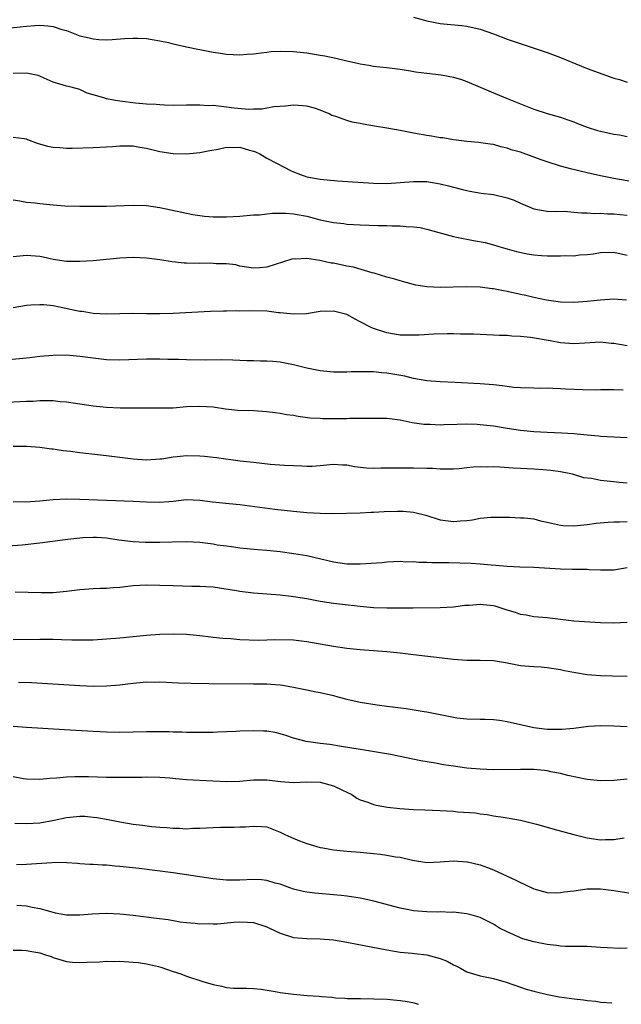
# Model space of a CAD drawing. Units: inches. Extents: x 2673000 to 2676000, y 1548000 to 1551000.
# Drawn here: x 2675312 to 2675402, y 1550566 to 1550713 of the extents above; entities that cross this region are included whole.
import ezdxf

# ---------------------------------------------------------------- set-up
doc = ezdxf.new("R2010")
doc.units = ezdxf.units.IN
doc.header["$MEASUREMENT"] = 0
doc.layers.add('LD26731548_2ft', color=135, linetype='Continuous')

msp = doc.modelspace()

# ---------------------------------------------------------------- linework, layer by layer
at = {"layer": 'LD26731548_2ft'}
for points, elevation in [([(2675310.13, 1550711.87), (2675313, 1550712.18), (2675314.27, 1550712.27), (2675315, 1550712.3), (2675316.23, 1550712.23), (2675317, 1550712.12), (2675318.33, 1550711.67), (2675319, 1550711.49), (2675320.24, 1550711), (2675321, 1550710.72), (2675322.42, 1550710.42), (2675323, 1550710.25), (2675323.84, 1550710.16), (2675325, 1550710.12), (2675325.84, 1550710.16), (2675327.71, 1550710.29), (2675329, 1550710.35), (2675329.65, 1550710.35), (2675331, 1550710.29), (2675331.82, 1550710.18), (2675333, 1550709.98), (2675334.31, 1550709.69), (2675335, 1550709.51), (2675337, 1550709.06), (2675338.69, 1550708.69), (2675339, 1550708.65), (2675341, 1550708.26), (2675342.09, 1550708.09), (2675343, 1550707.94), (2675345, 1550707.85), (2675346.04, 1550707.96), (2675347, 1550708.03), (2675348.15, 1550708.15), (2675349, 1550708.28), (2675349.65, 1550708.35), (2675351, 1550708.41), (2675353, 1550708.38), (2675355, 1550708.18), (2675357, 1550707.83), (2675357.69, 1550707.69), (2675359.34, 1550707.34), (2675361, 1550706.96), (2675362.62, 1550706.62), (2675363, 1550706.52), (2675364.32, 1550706.32), (2675365, 1550706.17), (2675365.95, 1550706.05), (2675367, 1550705.96), (2675369, 1550705.72), (2675370.53, 1550705.47), (2675371.31, 1550705.31), (2675373, 1550705.1), (2675375.14, 1550704.86), (2675377, 1550704.5), (2675378.16, 1550704.16), (2675379, 1550703.87), (2675383, 1550702.15), (2675385, 1550701.34), (2675387, 1550700.5), (2675389, 1550699.72), (2675391, 1550699.09), (2675393, 1550698.51), (2675394.1, 1550698.1), (2675395, 1550697.81), (2675395.57, 1550697.57), (2675397, 1550697.03), (2675398.53, 1550696.53), (2675399, 1550696.4), (2675401, 1550695.95), (2675401.85, 1550695.85), (2675403, 1550695.63)], 8670), ([(2675371, 1550713.52), (2675373, 1550712.96), (2675375, 1550712.56), (2675375.51, 1550712.49), (2675378.25, 1550712.25), (2675379, 1550712.15), (2675381, 1550711.69), (2675383, 1550711), (2675385, 1550710.23), (2675386.21, 1550709.79), (2675391, 1550708.21), (2675393, 1550707.47), (2675396.15, 1550706.15), (2675397, 1550705.82), (2675401, 1550704.38), (2675401.86, 1550704.14), (2675403, 1550703.78)], 8668), ([(2675405, 1550688.65), (2675401, 1550689.34), (2675399, 1550689.71), (2675397, 1550690.16), (2675394.73, 1550690.73), (2675393, 1550691.2), (2675391, 1550691.81), (2675390.11, 1550692.11), (2675387, 1550693.26), (2675385.64, 1550693.64), (2675385, 1550693.89), (2675384.05, 1550694.05), (2675383, 1550694.4), (2675382.46, 1550694.46), (2675380.74, 1550694.74), (2675379, 1550694.88), (2675377, 1550695.11), (2675375.4, 1550695.4), (2675375, 1550695.44), (2675373.69, 1550695.69), (2675373, 1550695.77), (2675371, 1550696.13), (2675369, 1550696.53), (2675367, 1550696.89), (2675365.16, 1550697.16), (2675363.45, 1550697.45), (2675363, 1550697.55), (2675361.78, 1550697.78), (2675361, 1550698.03), (2675359.37, 1550698.63), (2675358.76, 1550698.76), (2675358.34, 1550699), (2675357, 1550699.57), (2675356.14, 1550699.86), (2675355, 1550700.18), (2675353.72, 1550700.28), (2675353, 1550700.32), (2675351.84, 1550700.16), (2675350.09, 1550700.09), (2675348.29, 1550699.71), (2675347, 1550699.72), (2675346.31, 1550699.69), (2675344.12, 1550699.88), (2675343, 1550700.04), (2675341, 1550700.25), (2675340.24, 1550700.24), (2675339, 1550700.33), (2675337.66, 1550700.34), (2675337, 1550700.3), (2675335, 1550700.27), (2675333.7, 1550700.3), (2675333, 1550700.35), (2675332.43, 1550700.43), (2675331, 1550700.49), (2675329.37, 1550700.63), (2675327, 1550700.91), (2675326.37, 1550701), (2675325, 1550701.25), (2675324.59, 1550701.41), (2675323, 1550701.88), (2675322.11, 1550702.11), (2675321, 1550702.68), (2675319.72, 1550703), (2675319, 1550703.16), (2675317, 1550703.74), (2675315.66, 1550704.34), (2675315, 1550704.67), (2675314.77, 1550704.77), (2675313, 1550705.12), (2675311, 1550705.06)], 8672), ([(2675311, 1550695.52), (2675312.7, 1550695.3), (2675313, 1550695.29), (2675313.19, 1550695.19), (2675314.64, 1550694.64), (2675316.15, 1550694.15), (2675317, 1550694.03), (2675318.01, 1550693.99), (2675319, 1550693.88), (2675319.87, 1550693.87), (2675323, 1550693.95), (2675324.02, 1550694.02), (2675325.89, 1550694.11), (2675327, 1550694.21), (2675329, 1550694.2), (2675330, 1550694), (2675331, 1550693.86), (2675333, 1550693.37), (2675335, 1550693.06), (2675337, 1550693.03), (2675339, 1550693.21), (2675340.47, 1550693.53), (2675341.71, 1550693.71), (2675343, 1550694.01), (2675343.98, 1550693.98), (2675345, 1550694), (2675346.44, 1550693.56), (2675347, 1550693.42), (2675347.31, 1550693.31), (2675347.95, 1550693), (2675349, 1550692.39), (2675351.72, 1550691), (2675352.55, 1550690.55), (2675353, 1550690.33), (2675354.06, 1550689.94), (2675355, 1550689.56), (2675357, 1550689.21), (2675359.6, 1550689), (2675365, 1550688.64), (2675367, 1550688.59), (2675369, 1550688.71), (2675371, 1550688.9), (2675373, 1550688.88), (2675375, 1550688.55), (2675376.22, 1550688.22), (2675378.31, 1550687.69), (2675379, 1550687.51), (2675379.42, 1550687.42), (2675381.14, 1550687.14), (2675383, 1550686.91), (2675385, 1550686.45), (2675386.09, 1550686.09), (2675387, 1550685.65), (2675389, 1550684.78), (2675391, 1550684.41), (2675392.36, 1550684.36), (2675393.59, 1550684.41), (2675395, 1550684.3), (2675396.17, 1550684.17), (2675397, 1550684.19), (2675398.1, 1550684.1), (2675399, 1550684.12), (2675400.05, 1550684.05), (2675401, 1550684.03), (2675401.95, 1550683.95), (2675403, 1550683.83)], 8674), ([(2675311, 1550686.11), (2675312.01, 1550685.99), (2675313, 1550685.79), (2675314.33, 1550685.67), (2675315, 1550685.56), (2675317, 1550685.38), (2675318.75, 1550685.25), (2675321, 1550685.18), (2675323.16, 1550685.16), (2675325, 1550685.18), (2675329, 1550685.33), (2675331, 1550685.26), (2675333, 1550684.96), (2675337.92, 1550683.92), (2675339.7, 1550683.7), (2675341, 1550683.6), (2675343, 1550683.59), (2675345, 1550683.7), (2675347, 1550683.87), (2675347.9, 1550683.9), (2675349, 1550684.01), (2675349.88, 1550684.12), (2675351, 1550684.11), (2675351.87, 1550684.13), (2675353, 1550684.03), (2675355, 1550683.66), (2675355.55, 1550683.55), (2675357, 1550683.15), (2675359, 1550682.74), (2675360.57, 1550682.57), (2675361, 1550682.5), (2675363, 1550682.38), (2675365.71, 1550682.29), (2675367, 1550682.29), (2675367.76, 1550682.24), (2675369, 1550682.24), (2675369.87, 1550682.13), (2675371, 1550682.09), (2675371.97, 1550681.97), (2675373, 1550681.73), (2675374.77, 1550681.23), (2675377, 1550680.63), (2675377.45, 1550680.55), (2675379.96, 1550680.04), (2675381.73, 1550679.73), (2675383, 1550679.38), (2675384.26, 1550679), (2675385, 1550678.81), (2675386.41, 1550678.41), (2675388.03, 1550678.03), (2675389, 1550677.88), (2675390.19, 1550677.81), (2675391, 1550677.74), (2675391.75, 1550677.75), (2675393, 1550677.73), (2675393.78, 1550677.78), (2675395, 1550677.76), (2675395.87, 1550677.87), (2675397, 1550677.93), (2675397.95, 1550678.05), (2675399, 1550678.24), (2675401, 1550678.28), (2675403, 1550677.82)], 8676), ([(2675402.89, 1550671.11), (2675401, 1550671.22), (2675399, 1550671.11), (2675397, 1550670.88), (2675395, 1550670.73), (2675393, 1550670.78), (2675390.92, 1550671.08), (2675389, 1550671.5), (2675387.81, 1550671.81), (2675387, 1550671.96), (2675385, 1550672.4), (2675384.48, 1550672.48), (2675383, 1550672.78), (2675382.79, 1550672.79), (2675381, 1550673.02), (2675378.91, 1550673.09), (2675375.01, 1550673.01), (2675373, 1550673.11), (2675371.36, 1550673.36), (2675369, 1550673.97), (2675368.22, 1550674.22), (2675367, 1550674.56), (2675365.12, 1550675.12), (2675364.81, 1550675.19), (2675362.02, 1550676.02), (2675361, 1550676.21), (2675359, 1550676.62), (2675358.65, 1550676.65), (2675356.97, 1550677.03), (2675355, 1550677.35), (2675353.26, 1550677.26), (2675353, 1550677.28), (2675352.77, 1550677.23), (2675349, 1550676.04), (2675347.95, 1550675.95), (2675347, 1550675.89), (2675345.97, 1550676.03), (2675345, 1550676.21), (2675344.37, 1550676.37), (2675343, 1550676.52), (2675341.45, 1550676.55), (2675341, 1550676.61), (2675340.62, 1550676.62), (2675339, 1550676.59), (2675337, 1550676.63), (2675336.65, 1550676.65), (2675334.82, 1550676.82), (2675333, 1550677.12), (2675331, 1550677.41), (2675329, 1550677.49), (2675327, 1550677.38), (2675323.01, 1550677.01), (2675321, 1550676.87), (2675319, 1550676.88), (2675317, 1550677.19), (2675315.52, 1550677.52), (2675315, 1550677.62), (2675313, 1550677.79), (2675311, 1550677.6)], 8678), ([(2675403, 1550664.25), (2675401, 1550664.6), (2675400.62, 1550664.62), (2675399, 1550664.78), (2675396.67, 1550664.67), (2675395, 1550664.57), (2675393, 1550664.71), (2675391.45, 1550665), (2675388.5, 1550665.5), (2675387, 1550665.66), (2675385.7, 1550665.7), (2675385, 1550665.78), (2675383.8, 1550665.8), (2675383, 1550665.85), (2675379.98, 1550665.98), (2675378.01, 1550665.99), (2675377, 1550666.03), (2675376.03, 1550666.03), (2675374.02, 1550665.98), (2675371.86, 1550665.86), (2675371, 1550665.83), (2675369, 1550665.87), (2675367, 1550666.19), (2675365, 1550666.85), (2675364.66, 1550667), (2675363, 1550667.87), (2675362.23, 1550668.23), (2675361, 1550668.93), (2675359, 1550669.47), (2675357, 1550669.38), (2675354.97, 1550669.03), (2675353, 1550668.98), (2675351, 1550669.22), (2675350.78, 1550669.22), (2675349, 1550669.43), (2675346.49, 1550669.51), (2675345, 1550669.47), (2675344.5, 1550669.5), (2675343, 1550669.44), (2675342.54, 1550669.46), (2675340.6, 1550669.4), (2675335, 1550669.12), (2675333, 1550669.04), (2675331, 1550669.05), (2675328.9, 1550669.1), (2675327, 1550669.07), (2675324.99, 1550669.01), (2675323, 1550669.09), (2675321.38, 1550669.38), (2675321, 1550669.4), (2675320.5, 1550669.5), (2675317.94, 1550670.06), (2675317, 1550670.22), (2675315.63, 1550670.37), (2675315, 1550670.39), (2675313.67, 1550670.33), (2675313, 1550670.27), (2675311, 1550669.97)], 8680), ([(2675402.4, 1550657.61), (2675401, 1550657.67), (2675400.35, 1550657.65), (2675399, 1550657.65), (2675398.38, 1550657.62), (2675396.34, 1550657.66), (2675393.77, 1550657.77), (2675393, 1550657.82), (2675391.85, 1550657.85), (2675391, 1550657.91), (2675389.88, 1550657.88), (2675389, 1550657.91), (2675387, 1550657.94), (2675385.99, 1550658.01), (2675385, 1550658.14), (2675384.27, 1550658.27), (2675383, 1550658.4), (2675381, 1550658.56), (2675377.23, 1550658.77), (2675375, 1550658.84), (2675373.01, 1550658.99), (2675371, 1550659.35), (2675369.68, 1550659.68), (2675367, 1550660.15), (2675366.18, 1550660.18), (2675365, 1550660.33), (2675363.63, 1550660.37), (2675363, 1550660.33), (2675361.66, 1550660.34), (2675361, 1550660.28), (2675359.68, 1550660.32), (2675359, 1550660.3), (2675357, 1550660.5), (2675355, 1550660.88), (2675353, 1550661.39), (2675351, 1550661.81), (2675349.92, 1550661.92), (2675349, 1550661.95), (2675348.07, 1550661.93), (2675347, 1550661.98), (2675346, 1550662), (2675345, 1550662.06), (2675343.92, 1550662.08), (2675342.17, 1550662.17), (2675339.88, 1550662.12), (2675337, 1550662.14), (2675335.81, 1550662.19), (2675334.21, 1550662.21), (2675333, 1550662.27), (2675331, 1550662.27), (2675327, 1550662.12), (2675325, 1550662.17), (2675323, 1550662.38), (2675321, 1550662.66), (2675319, 1550662.85), (2675317, 1550662.81), (2675315, 1550662.63), (2675313.54, 1550662.46), (2675309.89, 1550662.11)], 8682), ([(2675309, 1550655.75), (2675313, 1550655.96), (2675314.02, 1550655.98), (2675315, 1550656.04), (2675316.07, 1550656.07), (2675317, 1550656.04), (2675318.07, 1550655.93), (2675319, 1550655.86), (2675323, 1550655.26), (2675325, 1550655.05), (2675327.05, 1550654.95), (2675330.96, 1550654.96), (2675333, 1550654.94), (2675335, 1550654.98), (2675337, 1550655.14), (2675339, 1550655.23), (2675341, 1550655.09), (2675342.81, 1550654.81), (2675344.63, 1550654.63), (2675347, 1550654.54), (2675349, 1550654.42), (2675350.25, 1550654.25), (2675351, 1550654.17), (2675351.98, 1550653.98), (2675353, 1550653.85), (2675353.7, 1550653.7), (2675355.48, 1550653.48), (2675357, 1550653.39), (2675357.37, 1550653.37), (2675359, 1550653.36), (2675359.38, 1550653.38), (2675361, 1550653.38), (2675361.41, 1550653.41), (2675363, 1550653.4), (2675363.43, 1550653.43), (2675365, 1550653.43), (2675366.61, 1550653.39), (2675367, 1550653.39), (2675369, 1550653.14), (2675370.78, 1550652.78), (2675372.52, 1550652.52), (2675373, 1550652.5), (2675373.5, 1550652.5), (2675375, 1550652.43), (2675375.55, 1550652.45), (2675377.51, 1550652.49), (2675379, 1550652.54), (2675380.51, 1550652.51), (2675381, 1550652.48), (2675383, 1550652.24), (2675385, 1550651.91), (2675387, 1550651.62), (2675389, 1550651.4), (2675391, 1550651.29), (2675393.23, 1550651.23), (2675395, 1550651.13), (2675397, 1550650.92), (2675398.77, 1550650.77), (2675399, 1550650.72), (2675401, 1550650.63), (2675403, 1550650.52)], 8684), ([(2675403, 1550643.68), (2675401.79, 1550643.79), (2675401, 1550643.85), (2675399, 1550644.08), (2675397.65, 1550644.35), (2675396.49, 1550644.49), (2675394.81, 1550645), (2675393, 1550645.38), (2675391.58, 1550645.58), (2675390.35, 1550645.65), (2675389, 1550645.77), (2675387, 1550645.89), (2675385.93, 1550645.93), (2675383.91, 1550646.09), (2675383, 1550646.12), (2675382.07, 1550646.07), (2675381, 1550646.12), (2675379.92, 1550646.08), (2675379, 1550645.95), (2675377.83, 1550645.83), (2675377, 1550645.77), (2675375.79, 1550645.79), (2675375, 1550645.77), (2675373.85, 1550645.85), (2675373, 1550645.85), (2675371, 1550645.93), (2675369, 1550645.94), (2675367.91, 1550645.91), (2675366.1, 1550645.9), (2675365, 1550645.88), (2675363.94, 1550645.94), (2675362.14, 1550646.14), (2675361, 1550646.36), (2675360.37, 1550646.37), (2675359, 1550646.46), (2675357, 1550646.28), (2675355.81, 1550646.19), (2675355, 1550646.18), (2675354.24, 1550646.24), (2675353, 1550646.25), (2675351.69, 1550646.31), (2675349.51, 1550646.49), (2675347, 1550646.76), (2675345.02, 1550646.98), (2675341.49, 1550647.49), (2675341, 1550647.52), (2675339.68, 1550647.68), (2675339, 1550647.72), (2675337, 1550647.76), (2675335.61, 1550647.61), (2675335, 1550647.57), (2675333.29, 1550647.29), (2675333, 1550647.25), (2675331, 1550647.12), (2675329, 1550647.26), (2675325, 1550647.75), (2675321, 1550648.22), (2675319.59, 1550648.41), (2675318.53, 1550648.53), (2675317, 1550648.76), (2675316.78, 1550648.78), (2675315, 1550649.01), (2675313, 1550649.16), (2675311, 1550649.17)], 8686), ([(2675311, 1550640.91), (2675312.86, 1550640.86), (2675315.01, 1550641.01), (2675317, 1550641.22), (2675319, 1550641.32), (2675321, 1550641.29), (2675328.98, 1550640.98), (2675331, 1550640.85), (2675333, 1550640.8), (2675335, 1550640.97), (2675337, 1550641.21), (2675339, 1550641.14), (2675340.88, 1550640.88), (2675343.36, 1550640.64), (2675345, 1550640.45), (2675347.95, 1550640.05), (2675350.24, 1550639.76), (2675353, 1550639.46), (2675355, 1550639.27), (2675357, 1550639.15), (2675358.86, 1550639.14), (2675363, 1550639.24), (2675364.67, 1550639.33), (2675365, 1550639.33), (2675366.58, 1550639.42), (2675368.55, 1550639.45), (2675369.45, 1550639.45), (2675371, 1550639.31), (2675372.85, 1550638.85), (2675375, 1550638.17), (2675377, 1550637.92), (2675378.01, 1550638.01), (2675379, 1550638.08), (2675379.83, 1550638.17), (2675381, 1550638.4), (2675382.56, 1550638.56), (2675383, 1550638.59), (2675385.44, 1550638.56), (2675387, 1550638.49), (2675387.55, 1550638.45), (2675389, 1550638.3), (2675390.04, 1550638.04), (2675391, 1550637.83), (2675391.65, 1550637.65), (2675393, 1550637.37), (2675393.34, 1550637.34), (2675395, 1550637.27), (2675397, 1550637.46), (2675398.35, 1550637.65), (2675400.16, 1550637.84), (2675401, 1550637.86), (2675401.85, 1550637.85), (2675403, 1550637.93)], 8688), ([(2675403, 1550630.97), (2675401, 1550630.65), (2675399, 1550630.64), (2675397.31, 1550630.69), (2675397, 1550630.72), (2675395.28, 1550630.72), (2675394.75, 1550630.75), (2675393, 1550630.78), (2675389, 1550631.02), (2675386.9, 1550631.1), (2675385, 1550631.19), (2675383.33, 1550631.33), (2675382.64, 1550631.36), (2675381, 1550631.51), (2675379.61, 1550631.61), (2675376.28, 1550631.72), (2675373.73, 1550631.73), (2675373, 1550631.79), (2675371.79, 1550631.79), (2675371, 1550631.88), (2675369.85, 1550631.85), (2675369, 1550631.91), (2675367, 1550631.81), (2675366.28, 1550631.72), (2675363, 1550631.54), (2675361, 1550631.55), (2675359, 1550631.82), (2675355, 1550632.77), (2675353.09, 1550633.09), (2675351, 1550633.36), (2675349, 1550633.56), (2675347.67, 1550633.67), (2675345, 1550633.94), (2675344.09, 1550634.09), (2675343, 1550634.21), (2675341.6, 1550634.4), (2675341, 1550634.52), (2675339, 1550634.78), (2675337, 1550634.89), (2675334.83, 1550634.83), (2675333, 1550634.76), (2675330.79, 1550634.79), (2675329, 1550634.9), (2675326.86, 1550635.14), (2675325, 1550635.41), (2675323.52, 1550635.52), (2675323, 1550635.55), (2675321.46, 1550635.46), (2675321, 1550635.45), (2675319.22, 1550635.22), (2675318.81, 1550635.19), (2675315, 1550634.66), (2675312.38, 1550634.38), (2675310.21, 1550634.21)], 8690), ([(2675403, 1550622.78), (2675401, 1550622.67), (2675399, 1550622.72), (2675395, 1550623), (2675391, 1550623.49), (2675389, 1550623.62), (2675387.88, 1550623.88), (2675387, 1550623.97), (2675386.29, 1550624.29), (2675385, 1550624.66), (2675383.24, 1550625.24), (2675383, 1550625.29), (2675381.44, 1550625.44), (2675381, 1550625.51), (2675379.34, 1550625.34), (2675379, 1550625.35), (2675378.68, 1550625.32), (2675377, 1550625.08), (2675375, 1550624.97), (2675370.96, 1550624.96), (2675367, 1550624.92), (2675365, 1550624.98), (2675363, 1550625.17), (2675359, 1550625.64), (2675357, 1550625.94), (2675355, 1550626.31), (2675353, 1550626.65), (2675352.67, 1550626.67), (2675351, 1550626.87), (2675347, 1550627.2), (2675345, 1550627.44), (2675344.47, 1550627.53), (2675341, 1550628.06), (2675339.88, 1550628.12), (2675339, 1550628.19), (2675337.8, 1550628.2), (2675335, 1550628.26), (2675333, 1550628.34), (2675331, 1550628.37), (2675329, 1550628.26), (2675327, 1550628.03), (2675326.02, 1550627.98), (2675325, 1550627.88), (2675324.1, 1550627.9), (2675323, 1550627.83), (2675321.72, 1550627.72), (2675321, 1550627.68), (2675319, 1550627.41), (2675317, 1550627.23), (2675315.22, 1550627.22), (2675311.33, 1550627.33)], 8692), ([(2675311, 1550620.25), (2675315, 1550620.28), (2675317, 1550620.27), (2675318.25, 1550620.25), (2675319.81, 1550620.19), (2675321, 1550620.18), (2675322.21, 1550620.21), (2675323, 1550620.21), (2675325, 1550620.34), (2675327, 1550620.5), (2675331, 1550620.88), (2675332.98, 1550621.02), (2675335, 1550621.07), (2675337, 1550621.02), (2675339, 1550620.84), (2675340.63, 1550620.63), (2675341, 1550620.61), (2675342.43, 1550620.43), (2675343.62, 1550620.38), (2675345, 1550620.26), (2675347.84, 1550620.16), (2675349, 1550620.17), (2675350.22, 1550620.22), (2675353, 1550620.17), (2675355, 1550619.93), (2675359, 1550619.24), (2675361, 1550618.95), (2675363, 1550618.73), (2675367, 1550618.42), (2675369, 1550618.23), (2675371, 1550618.01), (2675377, 1550617.3), (2675379, 1550617.16), (2675381, 1550617.14), (2675383, 1550617.07), (2675384.78, 1550616.78), (2675387, 1550616.35), (2675389, 1550616.18), (2675390.12, 1550616.12), (2675391, 1550616.06), (2675393, 1550615.76), (2675393.61, 1550615.61), (2675395.28, 1550615.28), (2675397, 1550615.01), (2675399, 1550614.83), (2675400.78, 1550614.78), (2675403, 1550614.75)], 8694), ([(2675311.84, 1550613.84), (2675313.78, 1550613.78), (2675321, 1550613.35), (2675323, 1550613.27), (2675325, 1550613.28), (2675327, 1550613.45), (2675329, 1550613.7), (2675331, 1550613.88), (2675332.13, 1550613.87), (2675333, 1550613.9), (2675335.77, 1550613.77), (2675337.71, 1550613.71), (2675340.33, 1550613.67), (2675347, 1550613.62), (2675349, 1550613.59), (2675349.56, 1550613.56), (2675351, 1550613.46), (2675351.4, 1550613.4), (2675353, 1550613.12), (2675355, 1550612.69), (2675356.41, 1550612.41), (2675357, 1550612.31), (2675359, 1550611.84), (2675359.67, 1550611.67), (2675361, 1550611.28), (2675363, 1550610.83), (2675365.54, 1550610.46), (2675367, 1550610.27), (2675367.86, 1550610.14), (2675369.89, 1550609.89), (2675372.57, 1550609.43), (2675373, 1550609.38), (2675377, 1550608.58), (2675377.49, 1550608.51), (2675379, 1550608.33), (2675381, 1550608.28), (2675381.71, 1550608.29), (2675383, 1550608.23), (2675383.87, 1550608.13), (2675385, 1550607.95), (2675389, 1550607.05), (2675391, 1550606.81), (2675392.78, 1550606.78), (2675393.22, 1550606.78), (2675395, 1550606.93), (2675397.23, 1550607.23), (2675399, 1550607.35), (2675401, 1550607.31), (2675403, 1550607.21)], 8696), ([(2675403, 1550599.29), (2675401, 1550599.11), (2675399, 1550599.05), (2675397, 1550599.26), (2675394.12, 1550599.88), (2675393, 1550600.17), (2675391.58, 1550600.42), (2675391, 1550600.56), (2675390.62, 1550600.62), (2675389, 1550600.74), (2675387.25, 1550600.75), (2675387, 1550600.77), (2675383, 1550600.72), (2675381, 1550600.79), (2675378.98, 1550600.98), (2675377, 1550601.25), (2675375.48, 1550601.48), (2675374.3, 1550601.7), (2675372.08, 1550602.08), (2675367.55, 1550603), (2675363.67, 1550603.67), (2675363, 1550603.77), (2675360.22, 1550604.22), (2675358.48, 1550604.48), (2675357, 1550604.64), (2675354.93, 1550604.93), (2675353, 1550605.47), (2675351.87, 1550605.87), (2675351, 1550606.12), (2675350.29, 1550606.29), (2675349, 1550606.49), (2675348.51, 1550606.51), (2675347, 1550606.55), (2675345, 1550606.48), (2675344.44, 1550606.44), (2675343, 1550606.38), (2675341.65, 1550606.35), (2675341, 1550606.3), (2675339.7, 1550606.3), (2675339, 1550606.28), (2675338.3, 1550606.3), (2675337, 1550606.31), (2675336.36, 1550606.36), (2675335, 1550606.36), (2675334.39, 1550606.39), (2675331, 1550606.39), (2675327, 1550606.32), (2675325, 1550606.36), (2675323, 1550606.45), (2675318.7, 1550606.7), (2675313, 1550607.07), (2675311, 1550607.18)], 8698), ([(2675311, 1550599.69), (2675312.58, 1550599.42), (2675313, 1550599.37), (2675315, 1550599.3), (2675316.53, 1550599.47), (2675317.52, 1550599.52), (2675319, 1550599.68), (2675320.27, 1550599.73), (2675322.3, 1550599.7), (2675325, 1550599.62), (2675327, 1550599.59), (2675328.41, 1550599.59), (2675329, 1550599.62), (2675330.37, 1550599.63), (2675331, 1550599.67), (2675333, 1550599.62), (2675334.5, 1550599.5), (2675335.39, 1550599.39), (2675337, 1550599.27), (2675340.95, 1550599.05), (2675343, 1550598.98), (2675344.97, 1550599.03), (2675347, 1550599.2), (2675348.79, 1550599.21), (2675349, 1550599.21), (2675351.06, 1550598.94), (2675353, 1550598.79), (2675355, 1550598.92), (2675357, 1550598.88), (2675359, 1550598.33), (2675360.34, 1550597.66), (2675361, 1550597.36), (2675361.74, 1550597), (2675362.48, 1550596.48), (2675363, 1550596.23), (2675364.13, 1550595.87), (2675365, 1550595.53), (2675365.42, 1550595.42), (2675367.12, 1550595.12), (2675368.92, 1550594.92), (2675371, 1550594.78), (2675372.7, 1550594.7), (2675375, 1550594.61), (2675377, 1550594.5), (2675377.57, 1550594.43), (2675380.26, 1550594.26), (2675381, 1550594.1), (2675382.03, 1550594.03), (2675383, 1550593.83), (2675384.41, 1550593.59), (2675385, 1550593.53), (2675387, 1550593.16), (2675389.42, 1550592.58), (2675391, 1550592.13), (2675391.86, 1550591.86), (2675395, 1550591.02), (2675397, 1550590.54), (2675399, 1550590.23), (2675399.74, 1550590.26), (2675401, 1550590.27), (2675402.54, 1550590.54)], 8700), ([(2675311.29, 1550592.71), (2675313, 1550592.67), (2675315, 1550592.77), (2675317.16, 1550593.16), (2675319, 1550593.57), (2675321, 1550593.76), (2675321.74, 1550593.74), (2675323, 1550593.63), (2675323.56, 1550593.56), (2675325.26, 1550593.26), (2675327, 1550592.92), (2675329, 1550592.59), (2675330.4, 1550592.4), (2675331.77, 1550592.23), (2675333, 1550592.11), (2675334.06, 1550592.06), (2675335, 1550591.95), (2675335.96, 1550591.96), (2675337, 1550591.89), (2675337.95, 1550591.95), (2675339, 1550591.96), (2675341, 1550592.09), (2675342.1, 1550592.1), (2675343, 1550592.13), (2675344.13, 1550592.13), (2675345, 1550592.15), (2675345.81, 1550592.19), (2675347, 1550592.29), (2675348.24, 1550592.24), (2675349, 1550592.18), (2675351, 1550591.37), (2675351.73, 1550591), (2675352.61, 1550590.61), (2675353.93, 1550590.07), (2675355, 1550589.68), (2675357, 1550589.08), (2675357.42, 1550589), (2675359, 1550588.74), (2675361, 1550588.54), (2675363, 1550588.37), (2675365, 1550588.17), (2675366.06, 1550588.06), (2675367, 1550587.93), (2675368.31, 1550587.69), (2675369, 1550587.61), (2675370.83, 1550587.17), (2675373, 1550586.84), (2675375, 1550586.9), (2675377, 1550587.05), (2675379, 1550586.93), (2675379.1, 1550586.9), (2675381, 1550586.45), (2675382.07, 1550586.07), (2675383, 1550585.7), (2675385, 1550584.77), (2675386.24, 1550584.24), (2675387, 1550583.81), (2675387.59, 1550583.59), (2675389, 1550582.88), (2675390.47, 1550582.47), (2675391, 1550582.31), (2675392.28, 1550582.28), (2675393, 1550582.31), (2675393.58, 1550582.42), (2675395, 1550582.58), (2675397, 1550582.86), (2675399, 1550582.89), (2675401, 1550582.63), (2675403.83, 1550582.17)], 8702), ([(2675403, 1550573.96), (2675401.95, 1550573.95), (2675400.02, 1550574.02), (2675399, 1550574.07), (2675397, 1550574.22), (2675396.25, 1550574.25), (2675393.75, 1550574.25), (2675393, 1550574.29), (2675392.39, 1550574.39), (2675391, 1550574.51), (2675389, 1550574.93), (2675387.39, 1550575.39), (2675387, 1550575.53), (2675386, 1550576), (2675385, 1550576.41), (2675383.89, 1550577), (2675383, 1550577.56), (2675381, 1550578.59), (2675379.59, 1550579), (2675379, 1550579.15), (2675377, 1550579.36), (2675376.65, 1550579.35), (2675375, 1550579.41), (2675374.62, 1550579.38), (2675373, 1550579.41), (2675371, 1550579.58), (2675369.81, 1550579.81), (2675369, 1550579.99), (2675365.03, 1550581.03), (2675363, 1550581.47), (2675361.69, 1550581.69), (2675361, 1550581.77), (2675360.15, 1550581.85), (2675359, 1550581.97), (2675356.2, 1550582.2), (2675355, 1550582.35), (2675354.45, 1550582.45), (2675353, 1550582.81), (2675352.45, 1550583), (2675351, 1550583.55), (2675350.27, 1550583.73), (2675349, 1550584.12), (2675348.22, 1550584.22), (2675347, 1550584.26), (2675345, 1550584.19), (2675343, 1550584.19), (2675341, 1550584.37), (2675335, 1550585.26), (2675329.91, 1550585.91), (2675327, 1550586.24), (2675326.29, 1550586.29), (2675325, 1550586.4), (2675324.41, 1550586.41), (2675323, 1550586.51), (2675322.52, 1550586.52), (2675321, 1550586.62), (2675320.67, 1550586.67), (2675319, 1550586.77), (2675318.8, 1550586.8), (2675316.79, 1550586.79), (2675313, 1550586.54), (2675311.51, 1550586.49)], 8704), ([(2675311.59, 1550580.41), (2675313, 1550580.32), (2675313.89, 1550580.11), (2675315, 1550579.93), (2675316.48, 1550579.52), (2675317.3, 1550579.3), (2675319, 1550579), (2675321, 1550579), (2675322.85, 1550579.15), (2675325, 1550579.24), (2675327, 1550579.14), (2675329, 1550578.94), (2675332.5, 1550578.5), (2675334.26, 1550578.26), (2675336.05, 1550577.95), (2675337, 1550577.83), (2675338.28, 1550577.72), (2675339, 1550577.64), (2675340.31, 1550577.69), (2675341, 1550577.65), (2675341.65, 1550577.65), (2675344.1, 1550577.9), (2675345, 1550577.95), (2675346.13, 1550577.87), (2675347, 1550577.84), (2675348.74, 1550577.26), (2675349, 1550577.18), (2675349.41, 1550577), (2675351, 1550576.21), (2675353, 1550575.6), (2675355, 1550575.43), (2675357, 1550575.38), (2675359, 1550575.21), (2675361, 1550574.89), (2675362.57, 1550574.56), (2675363.61, 1550574.39), (2675367, 1550573.72), (2675369, 1550573.38), (2675370.78, 1550573.22), (2675371.16, 1550573.16), (2675373, 1550572.98), (2675375, 1550572.42), (2675376.01, 1550572.01), (2675377, 1550571.49), (2675377.35, 1550571.35), (2675378.05, 1550571), (2675379, 1550570.46), (2675381, 1550569.84), (2675383, 1550569.42), (2675384.51, 1550569), (2675384.89, 1550568.89), (2675387, 1550568.13), (2675387.85, 1550567.85), (2675389, 1550567.55), (2675389.42, 1550567.42), (2675391.05, 1550567.05), (2675392.79, 1550566.7), (2675395.04, 1550566.37), (2675396.44, 1550566.23), (2675397.05, 1550566.14), (2675398.28, 1550566.02), (2675399.07, 1550565.91), (2675400.72, 1550565.77)], 8706), ([(2675311, 1550573.66), (2675312.3, 1550573.7), (2675313, 1550573.65), (2675313.53, 1550573.53), (2675315, 1550573.26), (2675315.88, 1550573), (2675316.71, 1550572.71), (2675317, 1550572.59), (2675319, 1550572), (2675319.89, 1550571.89), (2675321, 1550571.82), (2675322.1, 1550571.9), (2675323.93, 1550571.93), (2675325, 1550572.01), (2675326, 1550572), (2675327, 1550572.02), (2675329, 1550571.9), (2675329.82, 1550571.82), (2675331, 1550571.65), (2675332.78, 1550571.22), (2675333.15, 1550571.15), (2675335, 1550570.51), (2675336.13, 1550570.13), (2675337, 1550569.8), (2675339.45, 1550569), (2675341, 1550568.54), (2675342.3, 1550568.3), (2675343, 1550568.09), (2675344.01, 1550567.99), (2675345, 1550567.97), (2675346.02, 1550567.98), (2675347, 1550567.96), (2675348.15, 1550567.85), (2675350.55, 1550567.45), (2675351, 1550567.36), (2675353, 1550567.09), (2675355.07, 1550566.9), (2675356.86, 1550566.77), (2675357.19, 1550566.73), (2675358.77, 1550566.62), (2675359.31, 1550566.56), (2675360.69, 1550566.5), (2675361.03, 1550566.46), (2675363.03, 1550566.42), (2675365.03, 1550566.4), (2675367.04, 1550566.33), (2675368.5, 1550566.21), (2675369.05, 1550566.15), (2675369.36, 1550566.11), (2675369.72, 1550566.04), (2675370.34, 1550565.96), (2675371.07, 1550565.79), (2675371.55, 1550565.64), (2675371.76, 1550565.57)], 8708)]:
    msp.add_lwpolyline(points, dxfattribs=dict(at, elevation=elevation))

doc.saveas('drawing.dxf')
